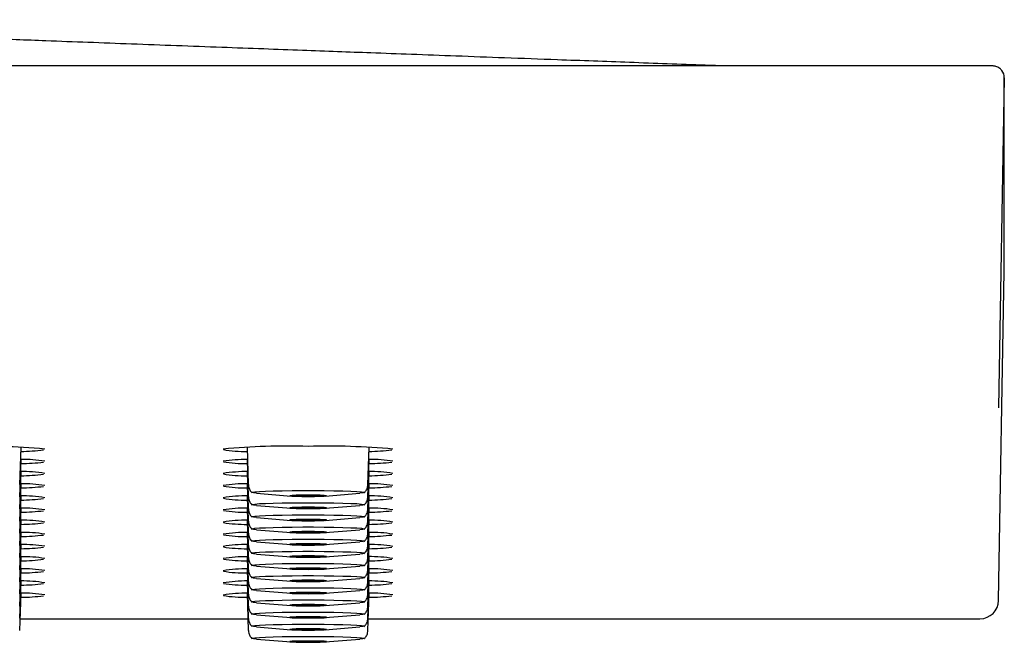
# Model space of a CAD drawing. Units: millimetres. Extents: x -90 to 991, y -1643 to 825.
# Drawn here: x 167 to 210, y 680 to 707 of the extents above; entities that cross this region are included whole.
import ezdxf

# ---------------------------------------------------------------- set-up
doc = ezdxf.new("R2010")
doc.units = ezdxf.units.MM

msp = doc.modelspace()

# ---------------------------------------------------------------- linework, layer by layer
at = {"color": 7, "linetype": 'Continuous', "lineweight": 25}
for p, q in [((208.793, 704.958), (-89.59, 704.958)), ((209.593, 704.439), (209.345, 690.233)), ((209.593, 696.119), (209.593, 704.439)), ((209.345, 681.931), (209.593, 696.119)), ((167.179, 686.921), (167.235, 688.527)), ((176.968, 688.527), (177.024, 686.921)), ((182.179, 686.921), (182.235, 688.527)), ((167.179, 686.398), (167.235, 688.004)), ((176.968, 688.004), (177.024, 686.398)), ((182.179, 686.398), (182.235, 688.004)), ((167.179, 685.874), (167.235, 687.48)), ((176.968, 687.48), (177.024, 685.874)), ((182.179, 685.874), (182.235, 687.48)), ((167.179, 685.351), (167.235, 686.957)), ((176.968, 686.957), (177.024, 685.351)), ((182.179, 685.351), (182.235, 686.957)), ((167.179, 684.827), (167.235, 686.433)), ((176.968, 686.433), (177.024, 684.827)), ((177.376, 686.547), (178.868, 686.428)), ((180.335, 686.428), (181.827, 686.547)), ((182.179, 684.827), (182.235, 686.433)), ((167.179, 684.304), (167.235, 685.91)), ((176.968, 685.91), (177.024, 684.304)), ((177.376, 686.024), (178.868, 685.904)), ((180.335, 685.904), (181.827, 686.024)), ((182.179, 684.304), (182.235, 685.91)), ((177.376, 685.5), (178.868, 685.381)), ((180.335, 685.381), (181.827, 685.5)), ((167.179, 683.78), (167.235, 685.386)), ((176.968, 685.386), (177.024, 683.78)), ((182.179, 683.78), (182.235, 685.386)), ((167.179, 683.257), (167.235, 684.863)), ((176.968, 684.863), (177.024, 683.257)), ((177.376, 684.977), (178.868, 684.857)), ((180.335, 684.857), (181.827, 684.977)), ((182.179, 683.257), (182.235, 684.863)), ((167.179, 682.733), (167.235, 684.339)), ((176.968, 684.339), (177.024, 682.733)), ((177.376, 684.453), (178.868, 684.334)), ((180.335, 684.334), (181.827, 684.453)), ((182.179, 682.733), (182.235, 684.339)), ((167.179, 682.21), (167.235, 683.816)), ((176.968, 683.816), (177.024, 682.21)), ((177.376, 683.93), (178.868, 683.81)), ((180.335, 683.81), (181.827, 683.93)), ((182.179, 682.21), (182.235, 683.816)), ((177.376, 683.406), (178.868, 683.287)), ((180.335, 683.287), (181.827, 683.406)), ((167.179, 681.686), (167.235, 683.292)), ((176.968, 683.292), (177.024, 681.686)), ((182.179, 681.686), (182.235, 683.292)), ((167.179, 681.163), (167.235, 682.769)), ((176.968, 682.769), (177.024, 681.163)), ((177.376, 682.883), (178.868, 682.763)), ((180.335, 682.763), (181.827, 682.883)), ((182.179, 681.163), (182.235, 682.769)), ((167.179, 680.639), (167.235, 682.245)), ((176.968, 682.245), (177.024, 680.639)), ((177.376, 682.359), (178.868, 682.24)), ((180.335, 682.24), (181.827, 682.359)), ((182.179, 680.639), (182.235, 682.245)), ((177.376, 681.836), (178.868, 681.716)), ((180.335, 681.716), (181.827, 681.836)), ((177.376, 681.312), (178.868, 681.193)), ((180.335, 681.193), (181.827, 681.312)), ((167.196, 681.145), (177.007, 681.145)), ((182.196, 681.145), (208.545, 681.145)), ((208.545, 681.145), (208.545, 681.146)), ((177.376, 680.789), (178.868, 680.669)), ((180.335, 680.669), (181.827, 680.789)), ((177.376, 680.266), (178.868, 680.146)), ((180.335, 680.146), (181.827, 680.266))]:
    msp.add_line(p, q, dxfattribs=at)
at = {"color": 7, "linetype": 'Continuous', "lineweight": 25, "flags": 128}
for points in [[(177.376, 686.547), (177.243, 686.561), (177.177, 686.577), (177.199, 686.593), (177.308, 686.609), (177.5, 686.624), (177.767, 686.637), (178.101, 686.648), (178.489, 686.657), (178.918, 686.662), (179.371, 686.666), (179.832, 686.666), (180.285, 686.662), (180.714, 686.657), (181.102, 686.648), (181.436, 686.637), (181.703, 686.624), (181.895, 686.609), (182.004, 686.593), (182.026, 686.577), (181.96, 686.561), (181.827, 686.547)], [(179.602, 686.411), (179.875, 686.413), (180.116, 686.418), (180.294, 686.425), (180.389, 686.434), (180.389, 686.444), (180.294, 686.453), (180.116, 686.46), (179.875, 686.465), (179.602, 686.467), (179.328, 686.465), (179.087, 686.46), (178.909, 686.453), (178.814, 686.444), (178.814, 686.434), (178.909, 686.425), (179.087, 686.418), (179.328, 686.413), (179.602, 686.411)], [(179.602, 686.463), (179.854, 686.462), (180.073, 686.457), (180.228, 686.45), (180.299, 686.441), (180.275, 686.432), (180.16, 686.424), (179.97, 686.418), (179.73, 686.415), (179.473, 686.415), (179.233, 686.418), (179.043, 686.424), (178.928, 686.432), (178.904, 686.441), (178.975, 686.45), (179.13, 686.457), (179.349, 686.462), (179.602, 686.463)], [(177.376, 686.024), (177.243, 686.038), (177.177, 686.054), (177.199, 686.07), (177.308, 686.085), (177.5, 686.1), (177.767, 686.113), (178.101, 686.124), (178.489, 686.133), (178.918, 686.139), (179.371, 686.142), (179.832, 686.142), (180.285, 686.139), (180.714, 686.133), (181.102, 686.124), (181.436, 686.113), (181.703, 686.1), (181.895, 686.085), (182.004, 686.07), (182.026, 686.054), (181.96, 686.038), (181.827, 686.024)], [(179.602, 685.888), (179.875, 685.889), (180.116, 685.894), (180.294, 685.902), (180.389, 685.911), (180.389, 685.92), (180.294, 685.929), (180.116, 685.937), (179.875, 685.942), (179.602, 685.943), (179.328, 685.942), (179.087, 685.937), (178.909, 685.929), (178.814, 685.92), (178.814, 685.911), (178.909, 685.902), (179.087, 685.894), (179.328, 685.889), (179.602, 685.888)], [(179.602, 685.94), (179.854, 685.938), (180.073, 685.934), (180.228, 685.926), (180.299, 685.918), (180.275, 685.909), (180.16, 685.901), (179.97, 685.895), (179.73, 685.891), (179.473, 685.891), (179.233, 685.895), (179.043, 685.901), (178.928, 685.909), (178.904, 685.918), (178.975, 685.926), (179.13, 685.934), (179.349, 685.938), (179.602, 685.94)], [(177.376, 685.5), (177.243, 685.514), (177.177, 685.53), (177.199, 685.546), (177.308, 685.562), (177.5, 685.577), (177.767, 685.59), (178.101, 685.601), (178.489, 685.61), (178.918, 685.616), (179.371, 685.619), (179.832, 685.619), (180.285, 685.616), (180.714, 685.61), (181.102, 685.601), (181.436, 685.59), (181.703, 685.577), (181.895, 685.562), (182.004, 685.546), (182.026, 685.53), (181.96, 685.514), (181.827, 685.5)], [(177.376, 684.977), (177.243, 684.991), (177.177, 685.007), (177.199, 685.023), (177.308, 685.038), (177.5, 685.053), (177.767, 685.066), (178.101, 685.077), (178.489, 685.086), (178.918, 685.092), (179.371, 685.095), (179.832, 685.095), (180.285, 685.092), (180.714, 685.086), (181.102, 685.077), (181.436, 685.066), (181.703, 685.053), (181.895, 685.038), (182.004, 685.023), (182.026, 685.007), (181.96, 684.991), (181.827, 684.977)], [(179.602, 685.364), (179.875, 685.366), (180.116, 685.371), (180.294, 685.378), (180.389, 685.387), (180.389, 685.397), (180.294, 685.406), (180.116, 685.413), (179.875, 685.418), (179.602, 685.42), (179.328, 685.418), (179.087, 685.413), (178.909, 685.406), (178.814, 685.397), (178.814, 685.387), (178.909, 685.378), (179.087, 685.371), (179.328, 685.366), (179.602, 685.364)], [(179.602, 685.416), (179.854, 685.415), (180.073, 685.41), (180.228, 685.403), (180.299, 685.394), (180.275, 685.385), (180.16, 685.377), (179.97, 685.371), (179.73, 685.368), (179.473, 685.368), (179.233, 685.371), (179.043, 685.377), (178.928, 685.385), (178.904, 685.394), (178.975, 685.403), (179.13, 685.41), (179.349, 685.415), (179.602, 685.416)], [(179.602, 684.841), (179.875, 684.842), (180.116, 684.847), (180.294, 684.855), (180.389, 684.864), (180.389, 684.873), (180.294, 684.882), (180.116, 684.89), (179.875, 684.895), (179.602, 684.896), (179.328, 684.895), (179.087, 684.89), (178.909, 684.882), (178.814, 684.873), (178.814, 684.864), (178.909, 684.855), (179.087, 684.847), (179.328, 684.842), (179.602, 684.841)], [(179.602, 684.893), (179.854, 684.891), (180.073, 684.887), (180.228, 684.879), (180.299, 684.871), (180.275, 684.862), (180.16, 684.854), (179.97, 684.848), (179.73, 684.844), (179.473, 684.844), (179.233, 684.848), (179.043, 684.854), (178.928, 684.862), (178.904, 684.871), (178.975, 684.879), (179.13, 684.887), (179.349, 684.891), (179.602, 684.893)], [(177.376, 684.453), (177.243, 684.467), (177.177, 684.483), (177.199, 684.499), (177.308, 684.515), (177.5, 684.53), (177.767, 684.543), (178.101, 684.554), (178.489, 684.563), (178.918, 684.569), (179.371, 684.572), (179.832, 684.572), (180.285, 684.569), (180.714, 684.563), (181.102, 684.554), (181.436, 684.543), (181.703, 684.53), (181.895, 684.515), (182.004, 684.499), (182.026, 684.483), (181.96, 684.467), (181.827, 684.453)], [(179.602, 684.317), (179.875, 684.319), (180.116, 684.324), (180.294, 684.331), (180.389, 684.34), (180.389, 684.35), (180.294, 684.359), (180.116, 684.366), (179.875, 684.371), (179.602, 684.373), (179.328, 684.371), (179.087, 684.366), (178.909, 684.359), (178.814, 684.35), (178.814, 684.34), (178.909, 684.331), (179.087, 684.324), (179.328, 684.319), (179.602, 684.317)], [(179.602, 684.369), (179.854, 684.368), (180.073, 684.363), (180.228, 684.356), (180.299, 684.347), (180.275, 684.338), (180.16, 684.33), (179.97, 684.324), (179.73, 684.321), (179.473, 684.321), (179.233, 684.324), (179.043, 684.33), (178.928, 684.338), (178.904, 684.347), (178.975, 684.356), (179.13, 684.363), (179.349, 684.368), (179.602, 684.369)], [(177.376, 683.93), (177.243, 683.944), (177.177, 683.96), (177.199, 683.976), (177.308, 683.991), (177.5, 684.006), (177.767, 684.019), (178.101, 684.03), (178.489, 684.039), (178.918, 684.045), (179.371, 684.048), (179.832, 684.048), (180.285, 684.045), (180.714, 684.039), (181.102, 684.03), (181.436, 684.019), (181.703, 684.006), (181.895, 683.991), (182.004, 683.976), (182.026, 683.96), (181.96, 683.944), (181.827, 683.93)], [(179.602, 683.794), (179.875, 683.795), (180.116, 683.8), (180.294, 683.808), (180.389, 683.817), (180.389, 683.826), (180.294, 683.835), (180.116, 683.843), (179.875, 683.848), (179.602, 683.849), (179.328, 683.848), (179.087, 683.843), (178.909, 683.835), (178.814, 683.826), (178.814, 683.817), (178.909, 683.808), (179.087, 683.8), (179.328, 683.795), (179.602, 683.794)], [(179.602, 683.846), (179.854, 683.844), (180.073, 683.84), (180.228, 683.832), (180.299, 683.824), (180.275, 683.815), (180.16, 683.807), (179.97, 683.801), (179.73, 683.797), (179.473, 683.797), (179.233, 683.801), (179.043, 683.807), (178.928, 683.815), (178.904, 683.824), (178.975, 683.832), (179.13, 683.84), (179.349, 683.844), (179.602, 683.846)], [(177.376, 683.406), (177.243, 683.42), (177.177, 683.436), (177.199, 683.452), (177.308, 683.468), (177.5, 683.483), (177.767, 683.496), (178.101, 683.507), (178.489, 683.516), (178.918, 683.522), (179.371, 683.525), (179.832, 683.525), (180.285, 683.522), (180.714, 683.516), (181.102, 683.507), (181.436, 683.496), (181.703, 683.483), (181.895, 683.468), (182.004, 683.452), (182.026, 683.436), (181.96, 683.42), (181.827, 683.406)], [(177.376, 682.883), (177.243, 682.897), (177.177, 682.913), (177.199, 682.929), (177.308, 682.944), (177.5, 682.959), (177.767, 682.972), (178.101, 682.983), (178.489, 682.992), (178.918, 682.998), (179.371, 683.001), (179.832, 683.001), (180.285, 682.998), (180.714, 682.992), (181.102, 682.983), (181.436, 682.972), (181.703, 682.959), (181.895, 682.944), (182.004, 682.929), (182.026, 682.913), (181.96, 682.897), (181.827, 682.883)], [(179.602, 683.27), (179.875, 683.272), (180.116, 683.277), (180.294, 683.284), (180.389, 683.293), (180.389, 683.303), (180.294, 683.312), (180.116, 683.319), (179.875, 683.324), (179.602, 683.326), (179.328, 683.324), (179.087, 683.319), (178.909, 683.312), (178.814, 683.303), (178.814, 683.293), (178.909, 683.284), (179.087, 683.277), (179.328, 683.272), (179.602, 683.27)], [(179.602, 683.322), (179.854, 683.321), (180.073, 683.316), (180.228, 683.309), (180.299, 683.3), (180.275, 683.291), (180.16, 683.283), (179.97, 683.277), (179.73, 683.274), (179.473, 683.274), (179.233, 683.277), (179.043, 683.283), (178.928, 683.291), (178.904, 683.3), (178.975, 683.309), (179.13, 683.316), (179.349, 683.321), (179.602, 683.322)], [(179.602, 682.747), (179.875, 682.748), (180.116, 682.753), (180.294, 682.761), (180.389, 682.77), (180.389, 682.779), (180.294, 682.788), (180.116, 682.796), (179.875, 682.801), (179.602, 682.802), (179.328, 682.801), (179.087, 682.796), (178.909, 682.788), (178.814, 682.779), (178.814, 682.77), (178.909, 682.761), (179.087, 682.753), (179.328, 682.748), (179.602, 682.747)], [(179.602, 682.799), (179.854, 682.797), (180.073, 682.793), (180.228, 682.785), (180.299, 682.777), (180.275, 682.768), (180.16, 682.76), (179.97, 682.754), (179.73, 682.751), (179.473, 682.751), (179.233, 682.754), (179.043, 682.76), (178.928, 682.768), (178.904, 682.777), (178.975, 682.785), (179.13, 682.793), (179.349, 682.797), (179.602, 682.799)], [(177.376, 682.359), (177.243, 682.373), (177.177, 682.389), (177.199, 682.405), (177.308, 682.421), (177.5, 682.436), (177.767, 682.449), (178.101, 682.46), (178.489, 682.469), (178.918, 682.475), (179.371, 682.478), (179.832, 682.478), (180.285, 682.475), (180.714, 682.469), (181.102, 682.46), (181.436, 682.449), (181.703, 682.436), (181.895, 682.421), (182.004, 682.405), (182.026, 682.389), (181.96, 682.373), (181.827, 682.359)], [(179.602, 682.223), (179.875, 682.225), (180.116, 682.23), (180.294, 682.237), (180.389, 682.246), (180.389, 682.256), (180.294, 682.265), (180.116, 682.272), (179.875, 682.277), (179.602, 682.279), (179.328, 682.277), (179.087, 682.272), (178.909, 682.265), (178.814, 682.256), (178.814, 682.246), (178.909, 682.237), (179.087, 682.23), (179.328, 682.225), (179.602, 682.223)], [(179.602, 682.275), (179.854, 682.274), (180.073, 682.269), (180.228, 682.262), (180.299, 682.253), (180.275, 682.244), (180.16, 682.236), (179.97, 682.23), (179.73, 682.227), (179.473, 682.227), (179.233, 682.23), (179.043, 682.236), (178.928, 682.244), (178.904, 682.253), (178.975, 682.262), (179.13, 682.269), (179.349, 682.274), (179.602, 682.275)], [(177.376, 681.836), (177.243, 681.85), (177.177, 681.866), (177.199, 681.882), (177.308, 681.897), (177.5, 681.912), (177.767, 681.925), (178.101, 681.936), (178.489, 681.945), (178.918, 681.951), (179.371, 681.954), (179.832, 681.954), (180.285, 681.951), (180.714, 681.945), (181.102, 681.936), (181.436, 681.925), (181.703, 681.912), (181.895, 681.897), (182.004, 681.882), (182.026, 681.866), (181.96, 681.85), (181.827, 681.836)], [(179.602, 681.7), (179.875, 681.701), (180.116, 681.706), (180.294, 681.714), (180.389, 681.723), (180.389, 681.732), (180.294, 681.742), (180.116, 681.749), (179.875, 681.754), (179.602, 681.755), (179.328, 681.754), (179.087, 681.749), (178.909, 681.742), (178.814, 681.732), (178.814, 681.723), (178.909, 681.714), (179.087, 681.706), (179.328, 681.701), (179.602, 681.7)], [(179.602, 681.752), (179.854, 681.75), (180.073, 681.746), (180.228, 681.738), (180.299, 681.73), (180.275, 681.721), (180.16, 681.713), (179.97, 681.707), (179.73, 681.704), (179.473, 681.704), (179.233, 681.707), (179.043, 681.713), (178.928, 681.721), (178.904, 681.73), (178.975, 681.738), (179.13, 681.746), (179.349, 681.75), (179.602, 681.752)], [(177.376, 681.312), (177.243, 681.326), (177.177, 681.342), (177.199, 681.358), (177.308, 681.374), (177.5, 681.389), (177.767, 681.402), (178.101, 681.413), (178.489, 681.422), (178.918, 681.428), (179.371, 681.431), (179.832, 681.431), (180.285, 681.428), (180.714, 681.422), (181.102, 681.413), (181.436, 681.402), (181.703, 681.389), (181.895, 681.374), (182.004, 681.358), (182.026, 681.342), (181.96, 681.326), (181.827, 681.312)], [(177.376, 680.789), (177.243, 680.803), (177.177, 680.819), (177.199, 680.835), (177.308, 680.851), (177.5, 680.865), (177.767, 680.878), (178.101, 680.889), (178.489, 680.898), (178.918, 680.904), (179.371, 680.907), (179.832, 680.907), (180.285, 680.904), (180.714, 680.898), (181.102, 680.889), (181.436, 680.878), (181.703, 680.865), (181.895, 680.851), (182.004, 680.835), (182.026, 680.819), (181.96, 680.803), (181.827, 680.789)], [(179.602, 681.176), (179.875, 681.178), (180.116, 681.183), (180.294, 681.19), (180.389, 681.199), (180.389, 681.209), (180.294, 681.218), (180.116, 681.225), (179.875, 681.23), (179.602, 681.232), (179.328, 681.23), (179.087, 681.225), (178.909, 681.218), (178.814, 681.209), (178.814, 681.199), (178.909, 681.19), (179.087, 681.183), (179.328, 681.178), (179.602, 681.176)], [(179.602, 681.228), (179.854, 681.227), (180.073, 681.222), (180.228, 681.215), (180.299, 681.206), (180.275, 681.197), (180.16, 681.189), (179.97, 681.183), (179.73, 681.18), (179.473, 681.18), (179.233, 681.183), (179.043, 681.189), (178.928, 681.197), (178.904, 681.206), (178.975, 681.215), (179.13, 681.222), (179.349, 681.227), (179.602, 681.228)], [(179.602, 680.653), (179.875, 680.654), (180.116, 680.659), (180.294, 680.667), (180.389, 680.676), (180.389, 680.685), (180.294, 680.695), (180.116, 680.702), (179.875, 680.707), (179.602, 680.708), (179.328, 680.707), (179.087, 680.702), (178.909, 680.695), (178.814, 680.685), (178.814, 680.676), (178.909, 680.667), (179.087, 680.659), (179.328, 680.654), (179.602, 680.653)], [(179.602, 680.705), (179.854, 680.703), (180.073, 680.699), (180.228, 680.691), (180.299, 680.683), (180.275, 680.674), (180.16, 680.666), (179.97, 680.66), (179.73, 680.657), (179.473, 680.657), (179.233, 680.66), (179.043, 680.666), (178.928, 680.674), (178.904, 680.683), (178.975, 680.691), (179.13, 680.699), (179.349, 680.703), (179.602, 680.705)], [(177.376, 680.266), (177.243, 680.279), (177.177, 680.295), (177.199, 680.311), (177.308, 680.327), (177.5, 680.342), (177.767, 680.355), (178.101, 680.366), (178.489, 680.375), (178.918, 680.381), (179.371, 680.384), (179.832, 680.384), (180.285, 680.381), (180.714, 680.375), (181.102, 680.366), (181.436, 680.355), (181.703, 680.342), (181.895, 680.327), (182.004, 680.311), (182.026, 680.295), (181.96, 680.279), (181.827, 680.266)], [(179.602, 680.129), (179.875, 680.131), (180.116, 680.136), (180.294, 680.143), (180.389, 680.152), (180.389, 680.162), (180.294, 680.171), (180.116, 680.178), (179.875, 680.183), (179.602, 680.185), (179.328, 680.183), (179.087, 680.178), (178.909, 680.171), (178.814, 680.162), (178.814, 680.152), (178.909, 680.143), (179.087, 680.136), (179.328, 680.131), (179.602, 680.129)], [(179.602, 680.181), (179.854, 680.18), (180.073, 680.175), (180.228, 680.168), (180.299, 680.159), (180.275, 680.15), (180.16, 680.142), (179.97, 680.136), (179.73, 680.133), (179.473, 680.133), (179.233, 680.136), (179.043, 680.142), (178.928, 680.15), (178.904, 680.159), (178.975, 680.168), (179.13, 680.175), (179.349, 680.18), (179.602, 680.181)]]:
    msp.add_lwpolyline(points, dxfattribs=at)
at = {"color": 7, "linetype": 'Continuous', "lineweight": 25}
for centre, radius, start, end in [((209.093, 704.447), 0.5, 359.0018, 38.7539), ((165.461, 658.114), 30.464, 84.7361, 91.6176), ((178.732, 658.81), 29.769, 88.3258, 95.3777), ((180.461, 658.114), 30.464, 84.7361, 91.6176), ((167.09, 697.768), 9.42, 270.8397, 276.7975), ((176.898, 694.197), 5.849, 260.6542, 270.7488), ((182.09, 697.768), 9.42, 270.8397, 276.7975), ((167.09, 697.245), 9.42, 270.8397, 276.7975), ((167.313, 682.257), 5.747, 80.5496, 90.7766), ((176.94, 681.704), 6.3, 89.7404, 99.1132), ((176.898, 693.674), 5.849, 260.6542, 270.7488), ((182.09, 697.245), 9.42, 270.8397, 276.7975), ((182.313, 682.257), 5.747, 80.5496, 90.7766), ((167.292, 681.588), 5.894, 80.5785, 90.9067), ((167.09, 696.721), 9.42, 270.8397, 276.7975), ((176.961, 681.022), 6.46, 89.6118, 99.0774), ((176.898, 693.15), 5.849, 260.6542, 270.7488), ((182.292, 681.588), 5.894, 80.5785, 90.9067), ((182.09, 696.721), 9.42, 270.8397, 276.7975), ((167.302, 681.137), 5.821, 80.5643, 90.8423), ((167.09, 696.198), 9.42, 270.8397, 276.7975), ((176.95, 680.578), 6.38, 89.6755, 99.0951), ((176.898, 692.627), 5.849, 260.6542, 270.7488), ((182.292, 681.065), 5.894, 80.5785, 90.9067), ((182.09, 696.198), 9.42, 270.8397, 276.7975), ((167.292, 680.541), 5.894, 80.5785, 90.9067), ((176.961, 679.975), 6.46, 89.6118, 99.0774), ((176.898, 692.103), 5.849, 260.6542, 270.7488), ((182.292, 680.541), 5.894, 80.5785, 90.9067), ((167.302, 680.09), 5.821, 80.5643, 90.8423), ((167.09, 695.674), 9.42, 270.8397, 276.7975), ((176.95, 679.531), 6.38, 89.6755, 99.0951), ((182.292, 680.018), 5.894, 80.5785, 90.9067), ((182.09, 695.674), 9.42, 270.8397, 276.7975), ((167.09, 695.151), 9.42, 270.8397, 276.7975), ((176.898, 691.58), 5.849, 260.6542, 270.7488), ((182.09, 695.151), 9.42, 270.8397, 276.7975), ((167.302, 679.567), 5.821, 80.5643, 90.8423), ((167.09, 694.627), 9.42, 270.8397, 276.7975), ((176.95, 679.007), 6.38, 89.6755, 99.0951), ((176.898, 691.057), 5.849, 260.6542, 270.7488), ((182.292, 679.494), 5.894, 80.5785, 90.9067), ((182.09, 694.627), 9.42, 270.8397, 276.7975), ((167.292, 678.971), 5.894, 80.5785, 90.9067), ((167.09, 694.104), 9.42, 270.8397, 276.7975), ((176.961, 678.404), 6.46, 89.6118, 99.0774), ((176.898, 690.533), 5.849, 260.6542, 270.7488), ((182.292, 678.971), 5.894, 80.5785, 90.9067), ((182.09, 694.104), 9.42, 270.8397, 276.7975), ((167.302, 678.52), 5.821, 80.5643, 90.8423), ((167.09, 693.58), 9.42, 270.8397, 276.7975), ((176.95, 677.96), 6.38, 89.6755, 99.0951), ((176.898, 690.01), 5.849, 260.6542, 270.7488), ((182.292, 678.447), 5.894, 80.5785, 90.9067), ((182.09, 693.58), 9.42, 270.8397, 276.7975), ((167.302, 677.996), 5.821, 80.5643, 90.8423), ((176.95, 677.437), 6.38, 89.6755, 99.0951), ((182.292, 677.924), 5.894, 80.5785, 90.9067), ((167.09, 693.057), 9.42, 270.8397, 276.7975), ((176.898, 689.486), 5.849, 260.6542, 270.7488), ((182.09, 693.057), 9.42, 270.8397, 276.7975), ((167.292, 677.4), 5.894, 80.5785, 90.9067), ((167.09, 692.533), 9.42, 270.8397, 276.7975), ((176.961, 676.834), 6.46, 89.6118, 99.0774), ((176.898, 688.963), 5.849, 260.6542, 270.7488), ((182.292, 677.4), 5.894, 80.5785, 90.9067), ((182.09, 692.533), 9.42, 270.8397, 276.7975), ((167.302, 676.949), 5.821, 80.5643, 90.8423), ((167.09, 692.01), 9.42, 270.8397, 276.7975), ((176.95, 676.39), 6.38, 89.6755, 99.0951), ((176.898, 688.439), 5.849, 260.6542, 270.7488), ((182.302, 676.949), 5.821, 80.5643, 90.8423), ((182.09, 692.01), 9.42, 270.8397, 276.7975), ((167.292, 676.353), 5.894, 80.5785, 90.9067), ((167.09, 691.486), 9.42, 270.8397, 276.7975), ((176.961, 675.787), 6.46, 89.6118, 99.0774), ((176.898, 687.916), 5.849, 260.6542, 270.7488), ((182.292, 676.353), 5.894, 80.5785, 90.9067), ((182.09, 691.486), 9.42, 270.8397, 276.7975), ((208.545, 681.945), 0.8, 270, 358.9988)]:
    msp.add_arc(centre, radius, start, end, dxfattribs=at)
for points, knots in [([(197.307, 704.958), (197.108, 704.965), (195.819, 705.012), (193.497, 705.098), (190.616, 705.204), (188.126, 705.295), (186.028, 705.373), (184.105, 705.444), (182.406, 705.507), (180.839, 705.564), (179.303, 705.621), (177.64, 705.683), (175.835, 705.75), (173.936, 705.82), (172.013, 705.892), (170.137, 705.962), (168.05, 706.04), (165.74, 706.126), (163.207, 706.221), (161.268, 706.294), (159.914, 706.345), (159.12, 706.375), (158.28, 706.407), (157.338, 706.443), (156.302, 706.482), (155.256, 706.522), (154.245, 706.561), (153.324, 706.596), (152.468, 706.629), (151.662, 706.661), (150.846, 706.692), (150.006, 706.725), (149.197, 706.756), (148.451, 706.785), (147.772, 706.812), (147.072, 706.84), (146.312, 706.87), (145.445, 706.904), (144.825, 706.929), (144.49, 706.943)], [0, 0, 0, 0, 0.011077, 0.07179, 0.129326, 0.171527, 0.210482, 0.246191, 0.27866, 0.305302, 0.333677, 0.3648, 0.398666, 0.435174, 0.471625, 0.506776, 0.54063, 0.588958, 0.636647, 0.683772, 0.698955, 0.713722, 0.729032, 0.747067, 0.767898, 0.788798, 0.807376, 0.826126, 0.841849, 0.856948, 0.872401, 0.888209, 0.904373, 0.917388, 0.930722, 0.94438, 0.959661, 0.978209, 1, 1, 1, 1]), ([(209.482, 704.76), (209.456, 704.789), (209.407, 704.843), (209.318, 704.897), (209.239, 704.928), (209.177, 704.942), (209.134, 704.948), (209.081, 704.952), (209.005, 704.955), (208.891, 704.958), (208.82, 704.958), (208.793, 704.958)], [0, 0, 0, 0, 0.138066, 0.262748, 0.365773, 0.444385, 0.499343, 0.564262, 0.747155, 0.901419, 1, 1, 1, 1]), ([(177.032, 686.92), (177.033, 686.88), (177.036, 686.787), (177.096, 686.665), (177.157, 686.602), (177.182, 686.576)], [0, 0, 0, 0, 0.303844, 0.713047, 1, 1, 1, 1]), ([(182.004, 686.56), (182.036, 686.592), (182.11, 686.665), (182.171, 686.797), (182.17, 686.888), (182.17, 686.92)], [0, 0, 0, 0, 0.343815, 0.7696, 1, 1, 1, 1]), ([(177.032, 686.396), (177.033, 686.357), (177.036, 686.263), (177.096, 686.142), (177.157, 686.078), (177.182, 686.052)], [0, 0, 0, 0, 0.303844, 0.713047, 1, 1, 1, 1]), ([(182.004, 686.036), (182.036, 686.069), (182.11, 686.142), (182.171, 686.274), (182.17, 686.365), (182.17, 686.397)], [0, 0, 0, 0, 0.343815, 0.7696, 1, 1, 1, 1]), ([(177.032, 685.873), (177.033, 685.833), (177.036, 685.74), (177.096, 685.618), (177.157, 685.555), (177.182, 685.529)], [0, 0, 0, 0, 0.303844, 0.713047, 1, 1, 1, 1]), ([(182.004, 685.513), (182.036, 685.545), (182.11, 685.618), (182.171, 685.75), (182.17, 685.841), (182.17, 685.873)], [0, 0, 0, 0, 0.343815, 0.7696, 1, 1, 1, 1]), ([(177.032, 685.349), (177.033, 685.31), (177.036, 685.216), (177.096, 685.095), (177.157, 685.031), (177.182, 685.005)], [0, 0, 0, 0, 0.303844, 0.713047, 1, 1, 1, 1]), ([(182.004, 684.989), (182.036, 685.022), (182.11, 685.095), (182.171, 685.227), (182.17, 685.318), (182.17, 685.35)], [0, 0, 0, 0, 0.343815, 0.7696, 1, 1, 1, 1]), ([(177.032, 684.826), (177.033, 684.786), (177.036, 684.693), (177.096, 684.571), (177.157, 684.508), (177.182, 684.482)], [0, 0, 0, 0, 0.303844, 0.713047, 1, 1, 1, 1]), ([(182.004, 684.466), (182.036, 684.498), (182.11, 684.571), (182.171, 684.703), (182.17, 684.794), (182.17, 684.826)], [0, 0, 0, 0, 0.3438152, 0.7695999, 1, 1, 1, 1]), ([(177.032, 684.302), (177.033, 684.263), (177.036, 684.169), (177.096, 684.048), (177.157, 683.984), (177.182, 683.958)], [0, 0, 0, 0, 0.303844, 0.713047, 1, 1, 1, 1]), ([(182.004, 683.942), (182.036, 683.975), (182.11, 684.048), (182.171, 684.18), (182.17, 684.271), (182.17, 684.303)], [0, 0, 0, 0, 0.3438152, 0.7695999, 1, 1, 1, 1]), ([(177.032, 683.779), (177.033, 683.739), (177.036, 683.646), (177.096, 683.525), (177.157, 683.461), (177.182, 683.435)], [0, 0, 0, 0, 0.303844, 0.713047, 1, 1, 1, 1]), ([(182.004, 683.419), (182.036, 683.451), (182.11, 683.524), (182.171, 683.656), (182.17, 683.747), (182.17, 683.779)], [0, 0, 0, 0, 0.343815, 0.7696, 1, 1, 1, 1]), ([(177.032, 683.255), (177.033, 683.216), (177.036, 683.122), (177.096, 683.001), (177.157, 682.937), (177.182, 682.911)], [0, 0, 0, 0, 0.303844, 0.713047, 1, 1, 1, 1]), ([(182.004, 682.895), (182.036, 682.928), (182.11, 683.001), (182.171, 683.133), (182.17, 683.224), (182.17, 683.256)], [0, 0, 0, 0, 0.343815, 0.7696, 1, 1, 1, 1]), ([(177.032, 682.732), (177.033, 682.692), (177.036, 682.599), (177.096, 682.478), (177.157, 682.414), (177.182, 682.388)], [0, 0, 0, 0, 0.303844, 0.713047, 1, 1, 1, 1]), ([(182.004, 682.372), (182.036, 682.404), (182.11, 682.477), (182.171, 682.609), (182.17, 682.7), (182.17, 682.732)], [0, 0, 0, 0, 0.343815, 0.7696, 1, 1, 1, 1]), ([(177.032, 682.208), (177.033, 682.169), (177.036, 682.076), (177.096, 681.954), (177.157, 681.89), (177.182, 681.864)], [0, 0, 0, 0, 0.303844, 0.713047, 1, 1, 1, 1]), ([(182.004, 681.848), (182.036, 681.881), (182.11, 681.954), (182.171, 682.086), (182.17, 682.177), (182.17, 682.209)], [0, 0, 0, 0, 0.343815, 0.7696, 1, 1, 1, 1]), ([(177.032, 681.685), (177.033, 681.645), (177.036, 681.552), (177.096, 681.431), (177.157, 681.367), (177.182, 681.341)], [0, 0, 0, 0, 0.303844, 0.713047, 1, 1, 1, 1]), ([(182.004, 681.325), (182.036, 681.357), (182.11, 681.43), (182.171, 681.562), (182.17, 681.653), (182.17, 681.685)], [0, 0, 0, 0, 0.343815, 0.7696, 1, 1, 1, 1]), ([(177.032, 681.161), (177.033, 681.122), (177.036, 681.029), (177.096, 680.907), (177.157, 680.843), (177.182, 680.817)], [0, 0, 0, 0, 0.3038444, 0.7130467, 1, 1, 1, 1]), ([(182.004, 680.801), (182.036, 680.834), (182.11, 680.907), (182.171, 681.039), (182.17, 681.13), (182.17, 681.162)], [0, 0, 0, 0, 0.343815, 0.7696, 1, 1, 1, 1]), ([(177.032, 680.638), (177.033, 680.598), (177.036, 680.505), (177.096, 680.384), (177.157, 680.32), (177.182, 680.294)], [0, 0, 0, 0, 0.3038444, 0.7130467, 1, 1, 1, 1]), ([(182.004, 680.278), (182.036, 680.31), (182.11, 680.383), (182.171, 680.515), (182.17, 680.606), (182.17, 680.638)], [0, 0, 0, 0, 0.3438152, 0.7695999, 1, 1, 1, 1])]:
    msp.add_open_spline(points, degree=3, knots=knots, dxfattribs=at)

doc.saveas('drawing.dxf')
